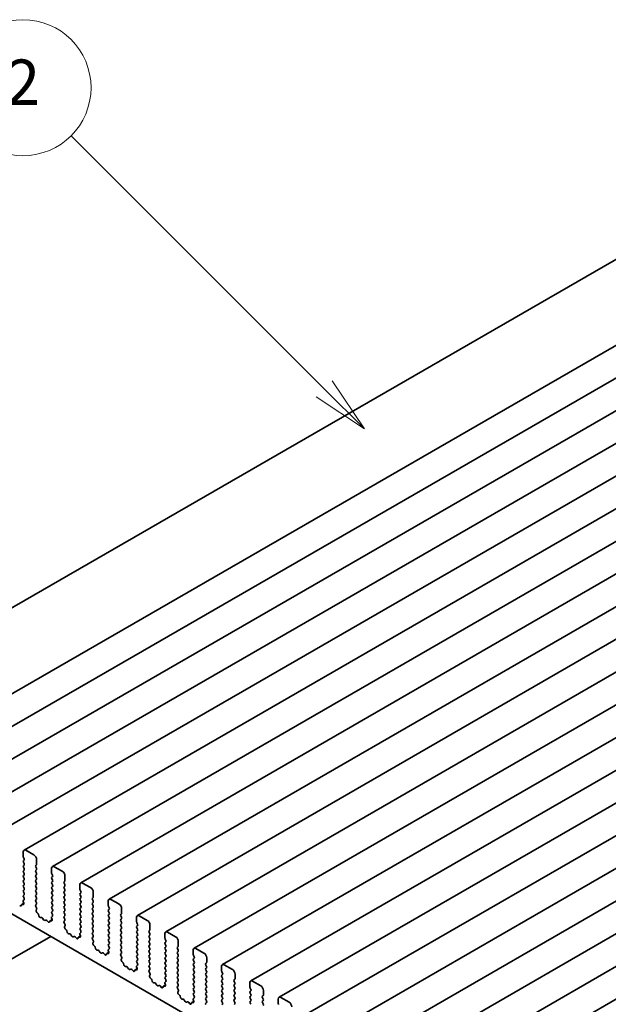
# Model space of a CAD drawing. Units: millimetres. Extents: x 0 to 5905, y 0 to 1124.
# Drawn here: x 616 to 681, y 323 to 432 of the extents above; entities that cross this region are included whole.
import ezdxf

# ---------------------------------------------------------------- set-up
doc = ezdxf.new("R2010")
doc.units = ezdxf.units.MM
doc.header["$LTSCALE"] = 2.5
doc.layers.add('Symbol (TK)', color=100, linetype='Continuous', lineweight=18, true_color=0x00ff3f)
doc.layers.add('Visible (ISO)', color=7, linetype='Continuous', lineweight=35)
doc.styles.add('Note Text (TK2)', font='MS PGothic.ttf')

# ---------------------------------------------------------------- blocks, each defined once
blk = doc.blocks.new('バルーン3')
at = {"layer": 'Symbol (TK)', "color": 100, "true_color": 0x00ff40}
for p, q in [((274.32, 164.532), (263.152, 175.7)), ((276.088, 162.764), (274.673, 164.886)), ((274.32, 164.532), (276.088, 162.764)), ((273.966, 164.179), (276.088, 162.764))]:
    blk.add_line(p, q, dxfattribs=at)
at = {"layer": 'Symbol (TK)'}
blk.add_circle((261.039, 177.813), 3, dxfattribs=at)
at = {"layer": 'Symbol (TK)', "color": 7, "insert": (261.039, 177.796), "char_height": 2, "attachment_point": 5, "style": 'Note Text (TK2)'}
blk.add_mtext('2', dxfattribs=at)

msp = doc.modelspace()

# ---------------------------------------------------------------- linework, layer by layer
at = {"layer": 'Visible (ISO)'}
for p, q in [((713.1357, 423.7607), (591.1598, 353.3379)), ((722.8267, 419.8759), (600.8508, 349.4531)), ((725.9498, 418.0728), (603.9739, 347.65)), ((729.0729, 416.2697), (607.0969, 345.8469)), ((732.1959, 414.4666), (610.22, 344.0438)), ((735.319, 412.6635), (613.343, 342.2407)), ((738.442, 410.8604), (616.4661, 340.4376)), ((741.5651, 409.0573), (619.5892, 338.6345)), ((744.6881, 407.2542), (622.7122, 336.8314)), ((747.8112, 405.4511), (625.8353, 335.0283)), ((750.9342, 403.648), (628.9583, 333.2252)), ((754.0573, 401.8449), (632.0814, 331.4221)), ((757.1804, 400.0418), (635.2044, 329.619)), ((760.3034, 398.2387), (638.3275, 327.8159)), ((763.4265, 396.4356), (641.4505, 326.0128)), ((766.5495, 394.6326), (644.5736, 324.2097)), ((769.6726, 392.8295), (647.6967, 322.4066)), ((772.7956, 391.0264), (650.8197, 320.6035)), ((775.9187, 389.2233), (653.9428, 318.8004)), ((779.0417, 387.4202), (657.0658, 316.9973)), ((782.1648, 385.6171), (660.1889, 315.1942)), ((785.2878, 383.814), (663.3119, 313.3911)), ((616.3798, 340.2468), (616.3798, 339.7365)), ((617.5583, 339.9066), (616.6744, 340.417)), ((604.5652, 339.4814), (710.867, 278.1081)), ((616.4034, 339.6413), (616.4741, 339.4916)), ((616.4741, 339.3283), (616.4034, 339.2602)), ((616.4034, 339.097), (616.4741, 338.9473)), ((617.8529, 338.886), (617.8529, 339.3963)), ((616.4741, 338.784), (616.4034, 338.7159)), ((616.4034, 338.5526), (616.4741, 338.4029)), ((616.4741, 338.2396), (616.4034, 338.1716)), ((616.4034, 338.0083), (616.4741, 337.8586)), ((617.7587, 338.7499), (617.8294, 338.818)), ((617.8294, 338.4369), (617.7587, 338.5866)), ((617.7587, 338.2056), (617.8294, 338.2736)), ((617.8294, 337.8926), (617.7587, 338.0423)), ((619.5029, 338.4438), (619.5029, 337.9334)), ((619.5264, 337.8382), (619.5971, 337.6885)), ((620.6814, 338.1035), (619.7975, 338.6139)), ((616.4741, 337.6953), (616.4034, 337.6273)), ((616.4034, 337.464), (616.4741, 337.3143)), ((616.4741, 337.151), (616.4034, 337.0829)), ((616.4034, 336.9196), (616.4741, 336.7699)), ((617.7587, 337.6613), (617.8294, 337.7293)), ((617.8294, 337.3483), (617.7587, 337.498)), ((617.7587, 337.1169), (617.8294, 337.185)), ((617.8294, 336.804), (617.7587, 336.9536)), ((619.5971, 337.5252), (619.5264, 337.4572)), ((619.5264, 337.2939), (619.5971, 337.1442)), ((619.5971, 336.9809), (619.5264, 336.9128)), ((619.5264, 336.7495), (619.5971, 336.5998)), ((620.8817, 336.9468), (620.9524, 337.0149)), ((620.9524, 336.6339), (620.8817, 336.7835)), ((620.976, 337.0829), (620.976, 337.5932)), ((623.8044, 336.3004), (622.9205, 336.8108)), ((616.4741, 336.6066), (616.4034, 336.5386)), ((616.4034, 336.3753), (616.4741, 336.2256)), ((616.4741, 336.0623), (616.4034, 335.9943)), ((616.4034, 335.831), (616.4741, 335.6813)), ((617.7587, 336.5726), (617.8294, 336.6407)), ((617.8294, 336.2596), (617.7587, 336.4093)), ((617.7587, 336.0283), (617.8294, 336.0963)), ((617.8294, 335.7153), (617.7587, 335.865)), ((619.5971, 336.4365), (619.5264, 336.3685)), ((619.5264, 336.2052), (619.5971, 336.0555)), ((619.5971, 335.8922), (619.5264, 335.8242)), ((619.5264, 335.6609), (619.5971, 335.5112)), ((620.8817, 336.4025), (620.9524, 336.4706)), ((620.9524, 336.0895), (620.8817, 336.2392)), ((620.8817, 335.8582), (620.9524, 335.9262)), ((620.9524, 335.5452), (620.8817, 335.6949)), ((622.6259, 336.6407), (622.6259, 336.1303)), ((622.6495, 336.0351), (622.7202, 335.8854)), ((622.7202, 335.7221), (622.6495, 335.6541)), ((624.0991, 335.2798), (624.0991, 335.7901)), ((616.434, 334.5762), (616.2119, 334.4479)), ((616.3757, 334.7771), (616.4336, 334.5776)), ((616.4718, 334.9745), (616.392, 334.9021)), ((616.4741, 335.518), (616.4034, 335.4499)), ((616.4034, 335.2866), (616.4731, 335.139)), ((617.7587, 335.484), (617.8294, 335.552)), ((617.8294, 335.171), (617.7587, 335.3207)), ((617.7587, 334.9396), (617.8294, 335.0077)), ((617.8294, 334.6266), (617.7587, 334.7763)), ((619.5971, 335.3479), (619.5264, 335.2798)), ((619.5264, 335.1165), (619.5971, 334.9668)), ((619.5971, 334.8035), (619.5264, 334.7355)), ((619.5264, 334.5722), (619.5971, 334.4225)), ((620.8817, 335.3138), (620.9524, 335.3819)), ((620.9524, 335.0009), (620.8817, 335.1506)), ((620.8817, 334.7695), (620.9524, 334.8376)), ((620.9524, 334.4565), (620.8817, 334.6062)), ((622.6495, 335.4908), (622.7202, 335.3411)), ((622.7202, 335.1778), (622.6495, 335.1097)), ((622.6495, 334.9464), (622.7202, 334.7967)), ((622.7202, 334.6334), (622.6495, 334.5654)), ((624.0048, 335.1437), (624.0755, 335.2118)), ((624.0755, 334.8308), (624.0048, 334.9804)), ((624.0048, 334.5994), (624.0755, 334.6675)), ((625.749, 334.8376), (625.749, 334.3272)), ((626.9275, 334.4974), (626.0436, 335.0077)), ((616.1848, 334.4149), (616.1432, 334.3103)), ((616.3655, 334.4386), (616.254, 334.4549)), ((617.7596, 334.3962), (617.8294, 334.4633)), ((617.8408, 334.0656), (617.7609, 334.2303)), ((617.7992, 333.7892), (617.8571, 333.9218)), ((617.9787, 333.4591), (617.8673, 333.5715)), ((619.5971, 334.2592), (619.5264, 334.1912)), ((619.5264, 334.0279), (619.5971, 333.8782)), ((619.5971, 333.7149), (619.5264, 333.6468)), ((619.5264, 333.4835), (619.5962, 333.3359)), ((620.8817, 334.2252), (620.9524, 334.2932)), ((620.9524, 333.9122), (620.8817, 334.0619)), ((620.8817, 333.6809), (620.9524, 333.7489)), ((620.9524, 333.3679), (620.8817, 333.5176)), ((622.6495, 334.4021), (622.7202, 334.2524)), ((622.7202, 334.0891), (622.6495, 334.0211)), ((622.6495, 333.8578), (622.7202, 333.7081)), ((622.7202, 333.5448), (622.6495, 333.4767)), ((624.0755, 334.2864), (624.0048, 334.4361)), ((624.0048, 334.0551), (624.0755, 334.1231)), ((624.0755, 333.7421), (624.0048, 333.8918)), ((624.0048, 333.5108), (624.0755, 333.5788)), ((625.7725, 334.232), (625.8433, 334.0823)), ((625.8433, 333.919), (625.7725, 333.851)), ((625.7725, 333.6877), (625.8433, 333.538)), ((627.1278, 333.3406), (627.1985, 333.4087)), ((627.2221, 333.4767), (627.2221, 333.987)), ((618.0895, 333.1866), (618.0479, 333.3393)), ((618.3878, 333.0026), (618.2439, 333.0188)), ((618.6055, 332.767), (618.5042, 332.9166)), ((618.8516, 332.716), (618.7503, 332.6835)), ((619.1119, 332.5177), (618.968, 332.6676)), ((619.3079, 332.6119), (619.2663, 332.5072)), ((619.557, 332.7731), (619.335, 332.6449)), ((619.4885, 332.6355), (619.3771, 332.6518)), ((619.4987, 332.974), (619.5566, 332.7745)), ((619.5949, 333.1714), (619.515, 333.099)), ((620.8817, 333.1365), (620.9524, 333.2046)), ((620.9524, 332.8235), (620.8817, 332.9732)), ((620.8827, 332.5931), (620.9524, 332.6602)), ((620.9638, 332.2625), (620.884, 332.4272)), ((622.6495, 333.3134), (622.7202, 333.1637)), ((622.7202, 333.0004), (622.6495, 332.9324)), ((622.6495, 332.7691), (622.7202, 332.6194)), ((622.7202, 332.4561), (622.6495, 332.3881)), ((624.0755, 333.1978), (624.0048, 333.3475)), ((624.0048, 332.9664), (624.0755, 333.0345)), ((624.0755, 332.6534), (624.0048, 332.8031)), ((624.0048, 332.4221), (624.0755, 332.4901)), ((625.8433, 333.3747), (625.7725, 333.3066)), ((625.7725, 333.1433), (625.8433, 332.9936)), ((625.8433, 332.8303), (625.7725, 332.7623)), ((625.7725, 332.599), (625.8433, 332.4493)), ((627.1985, 333.0277), (627.1278, 333.1774)), ((627.1278, 332.7963), (627.1985, 332.8644)), ((627.1985, 332.4833), (627.1278, 332.633)), ((627.1278, 332.252), (627.1985, 332.32)), ((628.872, 333.0345), (628.872, 332.5242)), ((628.8956, 332.4289), (628.9663, 332.2792)), ((630.0505, 332.6943), (629.1667, 333.2046)), ((620.9222, 331.9861), (620.9801, 332.1187)), ((621.1018, 331.656), (620.9903, 331.7684)), ((621.2126, 331.3835), (621.171, 331.5362)), ((622.718, 331.3683), (622.6381, 331.2959)), ((622.6495, 332.2248), (622.7202, 332.0751)), ((622.7202, 331.9118), (622.6495, 331.8437)), ((622.6495, 331.6804), (622.7192, 331.5328)), ((624.0755, 332.1091), (624.0048, 332.2588)), ((624.0048, 331.8778), (624.0755, 331.9458)), ((624.0755, 331.5648), (624.0048, 331.7145)), ((624.0048, 331.3334), (624.0755, 331.4015)), ((625.8433, 332.286), (625.7725, 332.218)), ((625.7725, 332.0547), (625.8433, 331.905)), ((625.8433, 331.7417), (625.7725, 331.6736)), ((625.7725, 331.5103), (625.8433, 331.3606)), ((627.1985, 331.939), (627.1278, 332.0887)), ((627.1278, 331.7077), (627.1985, 331.7757)), ((627.1985, 331.3947), (627.1278, 331.5444)), ((627.1278, 331.1633), (627.1985, 331.2314)), ((628.9663, 332.1159), (628.8956, 332.0479)), ((628.8956, 331.8846), (628.9663, 331.7349)), ((628.9663, 331.5716), (628.8956, 331.5035)), ((628.8956, 331.3402), (628.9663, 331.1905)), ((630.2509, 331.5376), (630.3216, 331.6056)), ((630.3216, 331.2246), (630.2509, 331.3743)), ((630.3452, 331.6736), (630.3452, 332.1839)), ((631.9951, 331.2314), (631.9951, 330.7211)), ((633.1736, 330.8912), (632.2897, 331.4015)), ((619.4018, 330.9155), (594.0259, 316.2648)), ((621.5109, 331.1995), (621.367, 331.2157)), ((621.7286, 330.9639), (621.6272, 331.1135)), ((621.9747, 330.9129), (621.8733, 330.8804)), ((622.2349, 330.7146), (622.0911, 330.8645)), ((622.4309, 330.8088), (622.3893, 330.7041)), ((622.6801, 330.97), (622.458, 330.8418)), ((622.6116, 330.8324), (622.5001, 330.8487)), ((622.6218, 331.1709), (622.6797, 330.9714)), ((624.0755, 331.0204), (624.0048, 331.1701)), ((624.0058, 330.79), (624.0755, 330.8571)), ((624.0869, 330.4594), (624.007, 330.6241)), ((624.0453, 330.183), (624.1032, 330.3156)), ((625.8433, 331.1973), (625.7725, 331.1293)), ((625.7725, 330.966), (625.8433, 330.8163)), ((625.8433, 330.653), (625.7725, 330.585)), ((625.7725, 330.4217), (625.8433, 330.272)), ((627.1985, 330.8503), (627.1278, 331)), ((627.1278, 330.619), (627.1985, 330.687)), ((627.1985, 330.306), (627.1278, 330.4557)), ((627.1278, 330.0747), (627.1985, 330.1427)), ((628.9663, 331.0272), (628.8956, 330.9592)), ((628.8956, 330.7959), (628.9663, 330.6462)), ((628.9663, 330.4829), (628.8956, 330.4149)), ((628.8956, 330.2516), (628.9663, 330.1019)), ((630.2509, 330.9932), (630.3216, 331.0613)), ((630.3216, 330.6802), (630.2509, 330.8299)), ((630.2509, 330.4489), (630.3216, 330.5169)), ((630.3216, 330.1359), (630.2509, 330.2856)), ((632.0187, 330.6258), (632.0894, 330.4761)), ((632.0894, 330.3128), (632.0187, 330.2448)), ((633.4682, 329.8705), (633.4682, 330.3808)), ((624.2248, 329.853), (624.1134, 329.9653)), ((624.3356, 329.5804), (624.294, 329.7331)), ((624.6339, 329.3964), (624.4901, 329.4126)), ((624.8517, 329.1608), (624.7503, 329.3104)), ((625.0977, 329.1098), (624.9964, 329.0773)), ((625.358, 328.9115), (625.2141, 329.0614)), ((625.8032, 329.1669), (625.5811, 329.0387)), ((625.7448, 329.3678), (625.8027, 329.1683)), ((625.841, 329.5653), (625.7611, 329.4928)), ((625.8433, 330.1087), (625.7725, 330.0406)), ((625.7725, 329.8773), (625.8423, 329.7297)), ((627.1985, 329.7617), (627.1278, 329.9114)), ((627.1278, 329.5303), (627.1985, 329.5984)), ((627.1985, 329.2173), (627.1278, 329.367)), ((628.9663, 329.9386), (628.8956, 329.8705)), ((628.8956, 329.7072), (628.9663, 329.5575)), ((628.9663, 329.3942), (628.8956, 329.3262)), ((628.8956, 329.1629), (628.9663, 329.0132)), ((630.2509, 329.9046), (630.3216, 329.9726)), ((630.3216, 329.5916), (630.2509, 329.7413)), ((630.2509, 329.3602), (630.3216, 329.4283)), ((630.3216, 329.0472), (630.2509, 329.1969)), ((632.0187, 330.0815), (632.0894, 329.9318)), ((632.0894, 329.7685), (632.0187, 329.7004)), ((632.0187, 329.5371), (632.0894, 329.3874)), ((632.0894, 329.2241), (632.0187, 329.1561)), ((633.3739, 329.7345), (633.4447, 329.8025)), ((633.4447, 329.4215), (633.3739, 329.5712)), ((633.3739, 329.1901), (633.4447, 329.2582)), ((635.1181, 329.4283), (635.1181, 328.918)), ((636.2966, 329.0881), (635.4128, 329.5984)), ((625.554, 329.0057), (625.5124, 328.901)), ((625.7346, 329.0293), (625.6232, 329.0456)), ((627.1288, 328.9869), (627.1985, 329.054)), ((627.21, 328.6563), (627.1301, 328.821)), ((627.1683, 328.3799), (627.2263, 328.5125)), ((627.3479, 328.0499), (627.2365, 328.1622)), ((628.9663, 328.8499), (628.8956, 328.7819)), ((628.8956, 328.6186), (628.9663, 328.4689)), ((628.9663, 328.3056), (628.8956, 328.2375)), ((628.8956, 328.0742), (628.9653, 327.9266)), ((630.2509, 328.8159), (630.3216, 328.8839)), ((630.3216, 328.5029), (630.2509, 328.6526)), ((630.2509, 328.2716), (630.3216, 328.3396)), ((630.3216, 327.9586), (630.2509, 328.1083)), ((632.0187, 328.9928), (632.0894, 328.8431)), ((632.0894, 328.6798), (632.0187, 328.6118)), ((632.0187, 328.4485), (632.0894, 328.2988)), ((632.0894, 328.1355), (632.0187, 328.0674)), ((633.4447, 328.8771), (633.3739, 329.0268)), ((633.3739, 328.6458), (633.4447, 328.7138)), ((633.4447, 328.3328), (633.3739, 328.4825)), ((633.3739, 328.1015), (633.4447, 328.1695)), ((635.1417, 328.8227), (635.2124, 328.673)), ((635.2124, 328.5097), (635.1417, 328.4417)), ((635.1417, 328.2784), (635.2124, 328.1287)), ((636.497, 327.9314), (636.5677, 327.9994)), ((636.5913, 328.0674), (636.5913, 328.5778)), ((627.4587, 327.7773), (627.4171, 327.93)), ((627.757, 327.5933), (627.6131, 327.6095)), ((627.9747, 327.3577), (627.8733, 327.5073)), ((628.2208, 327.3067), (628.1194, 327.2742)), ((628.481, 327.1084), (628.3372, 327.2583)), ((628.6771, 327.2026), (628.6355, 327.0979)), ((628.9262, 327.3638), (628.7041, 327.2356)), ((628.8577, 327.2262), (628.7463, 327.2425)), ((628.8679, 327.5647), (628.9258, 327.3652)), ((628.9641, 327.7622), (628.8842, 327.6897)), ((630.2509, 327.7272), (630.3216, 327.7953)), ((630.3216, 327.4142), (630.2509, 327.5639)), ((630.2519, 327.1838), (630.3216, 327.2509)), ((630.333, 326.8532), (630.2531, 327.0179)), ((632.0187, 327.9041), (632.0894, 327.7545)), ((632.0894, 327.5912), (632.0187, 327.5231)), ((632.0187, 327.3598), (632.0894, 327.2101)), ((632.0894, 327.0468), (632.0187, 326.9788)), ((633.4447, 327.7885), (633.3739, 327.9382)), ((633.3739, 327.5571), (633.4447, 327.6252)), ((633.4447, 327.2441), (633.3739, 327.3938)), ((633.3739, 327.0128), (633.4447, 327.0808)), ((635.2124, 327.9654), (635.1417, 327.8973)), ((635.1417, 327.734), (635.2124, 327.5843)), ((635.2124, 327.421), (635.1417, 327.353)), ((635.1417, 327.1897), (635.2124, 327.04)), ((636.5677, 327.6184), (636.497, 327.7681)), ((636.497, 327.387), (636.5677, 327.4551)), ((636.5677, 327.074), (636.497, 327.2237)), ((636.497, 326.8427), (636.5677, 326.9107)), ((638.2412, 327.6252), (638.2412, 327.1149)), ((638.2648, 327.0196), (638.3355, 326.8699)), ((639.4197, 327.285), (638.5358, 327.7953)), ((630.2914, 326.5768), (630.3493, 326.7094)), ((630.4709, 326.2468), (630.3595, 326.3591)), ((630.5817, 325.9742), (630.5401, 326.1269)), ((630.88, 325.7902), (630.7362, 325.8064)), ((632.0871, 325.9591), (632.0072, 325.8866)), ((632.0187, 326.8155), (632.0894, 326.6658)), ((632.0894, 326.5025), (632.0187, 326.4344)), ((632.0187, 326.2711), (632.0884, 326.1235)), ((633.4447, 326.6998), (633.3739, 326.8495)), ((633.3739, 326.4685), (633.4447, 326.5365)), ((633.4447, 326.1555), (633.3739, 326.3052)), ((633.3739, 325.9241), (633.4447, 325.9922)), ((635.2124, 326.8767), (635.1417, 326.8087)), ((635.1417, 326.6454), (635.2124, 326.4957)), ((635.2124, 326.3324), (635.1417, 326.2643)), ((635.1417, 326.101), (635.2124, 325.9514)), ((636.5677, 326.5297), (636.497, 326.6794)), ((636.497, 326.2984), (636.5677, 326.3664)), ((636.5677, 325.9854), (636.497, 326.1351)), ((636.497, 325.754), (636.5677, 325.8221)), ((638.3355, 326.7066), (638.2648, 326.6386)), ((638.2648, 326.4753), (638.3355, 326.3256)), ((638.3355, 326.1623), (638.2648, 326.0942)), ((638.2648, 325.9309), (638.3355, 325.7813)), ((639.6201, 326.1283), (639.6908, 326.1963)), ((639.6908, 325.8153), (639.6201, 325.965)), ((639.7143, 326.2643), (639.7143, 326.7747)), ((641.3642, 325.8221), (641.3642, 325.3118)), ((642.5428, 325.4819), (641.6589, 325.9922)), ((631.0978, 325.5546), (630.9964, 325.7042)), ((631.3439, 325.5036), (631.2425, 325.4711)), ((631.6041, 325.3053), (631.4602, 325.4552)), ((631.8001, 325.3995), (631.7585, 325.2948)), ((632.0493, 325.5607), (631.8272, 325.4325)), ((631.9807, 325.4231), (631.8693, 325.4394)), ((631.9909, 325.7616), (632.0489, 325.5621)), ((633.4447, 325.6111), (633.3739, 325.7608)), ((633.3749, 325.3808), (633.4447, 325.4478)), ((633.4561, 325.0501), (633.3762, 325.2148)), ((633.4145, 324.7737), (633.4724, 324.9063)), ((635.2124, 325.7881), (635.1417, 325.72)), ((635.1417, 325.5567), (635.2124, 325.407)), ((635.2124, 325.2437), (635.1417, 325.1757)), ((635.1417, 325.0124), (635.2124, 324.8627)), ((636.5677, 325.441), (636.497, 325.5907)), ((636.497, 325.2097), (636.5677, 325.2777)), ((636.5677, 324.8967), (636.497, 325.0464)), ((636.497, 324.6654), (636.5677, 324.7334)), ((638.3355, 325.618), (638.2648, 325.5499)), ((638.2648, 325.3866), (638.3355, 325.2369)), ((638.3355, 325.0736), (638.2648, 325.0056)), ((638.2648, 324.8423), (638.3355, 324.6926)), ((639.6201, 325.5839), (639.6908, 325.652)), ((639.6908, 325.2709), (639.6201, 325.4206)), ((639.6201, 325.0396), (639.6908, 325.1076)), ((639.6908, 324.7266), (639.6201, 324.8763)), ((641.3878, 325.2165), (641.4585, 325.0668)), ((641.4585, 324.9035), (641.3878, 324.8355)), ((642.8374, 324.4612), (642.8374, 324.9716)), ((633.594, 324.4437), (633.4826, 324.556)), ((633.7048, 324.1711), (633.6632, 324.3238)), ((634.0031, 323.9871), (633.8592, 324.0033)), ((634.2208, 323.7515), (634.1195, 323.9011)), ((634.4669, 323.7005), (634.3655, 323.668)), ((634.7271, 323.5022), (634.5833, 323.6522)), ((635.1723, 323.7576), (634.9502, 323.6294)), ((635.1038, 323.62), (634.9924, 323.6363)), ((635.114, 323.9586), (635.1719, 323.759)), ((635.2102, 324.156), (635.1303, 324.0835)), ((635.2124, 324.6994), (635.1417, 324.6314)), ((635.1417, 324.4681), (635.2114, 324.3204)), ((636.5677, 324.3524), (636.497, 324.5021)), ((636.497, 324.121), (636.5677, 324.1891)), ((636.5677, 323.8081), (636.497, 323.9577)), ((636.498, 323.5777), (636.5677, 323.6448)), ((638.3355, 324.5293), (638.2648, 324.4612)), ((638.2648, 324.2979), (638.3355, 324.1483)), ((638.3355, 323.985), (638.2648, 323.9169)), ((638.2648, 323.7536), (638.3355, 323.6039)), ((639.6201, 324.4953), (639.6908, 324.5633)), ((639.6908, 324.1823), (639.6201, 324.332)), ((639.6201, 323.9509), (639.6908, 324.019)), ((639.6908, 323.6379), (639.6201, 323.7876)), ((641.3878, 324.6722), (641.4585, 324.5225)), ((641.4585, 324.3592), (641.3878, 324.2911)), ((641.3878, 324.1278), (641.4585, 323.9782)), ((641.4585, 323.8149), (641.3878, 323.7468)), ((642.7431, 324.3252), (642.8138, 324.3932)), ((642.8138, 324.0122), (642.7431, 324.1619)), ((642.7431, 323.7808), (642.8138, 323.8489)), ((644.4873, 324.019), (644.4873, 323.5087)), ((645.6658, 323.6788), (644.7819, 324.1891)), ((634.9232, 323.5964), (634.8816, 323.4917)), ((638.3355, 323.4406), (638.2648, 323.3726)), ((639.6201, 323.4066), (639.6908, 323.4746)), ((641.3878, 323.5835), (641.4585, 323.4338)), ((642.8138, 323.4678), (642.7431, 323.6175))]:
    msp.add_line(p, q, dxfattribs=at)
for centre, major_axis, start_param, end_param in [((616.6744, 340.0767), (-0.2083, 0.3608), 5.49778714, 7.06858347), ((616.4977, 339.1242), (-0.0833, 0.1443), 0.14189705, 1.42889927), ((616.4977, 339.6685), (0.0833, -0.1443), 3.92699082, 4.57049193), ((616.3798, 339.4644), (0.0833, -0.1443), 0.14189705, 1.42889927), ((616.3798, 338.92), (0.0833, -0.1443), 0.14189705, 1.42889927), ((617.5583, 339.5664), (-0.2083, 0.3608), 3.92699082, 5.49778714), ((617.7351, 338.9541), (0.0833, -0.1443), 0.14189705, 0.78539816), ((616.4977, 338.5798), (-0.0833, 0.1443), 0.14189705, 1.42889927), ((616.4977, 338.0355), (-0.0833, 0.1443), 0.14189705, 1.42889927), ((616.3798, 338.3757), (0.0833, -0.1443), 0.14189705, 1.42889927), ((616.3798, 337.8314), (0.0833, -0.1443), 0.14189705, 1.42889927), ((617.8529, 338.6139), (-0.0833, 0.1443), 0.14189705, 1.42889927), ((617.8529, 338.0695), (-0.0833, 0.1443), 0.14189705, 1.42889927), ((617.7351, 338.4097), (0.0833, -0.1443), 0.14189705, 1.42889927), ((617.7351, 337.8654), (0.0833, -0.1443), 0.14189705, 1.42889927), ((619.7975, 338.2736), (-0.2083, 0.3608), 5.49778714, 7.06858347), ((619.6207, 337.8654), (0.0833, -0.1443), 3.92699082, 4.57049193), ((620.6814, 337.7633), (-0.2083, 0.3608), 3.92699082, 5.49778714), ((616.4977, 337.4912), (-0.0833, 0.1443), 0.14189705, 1.42889927), ((616.4977, 336.9468), (-0.0833, 0.1443), 0.14189705, 1.42889927), ((616.3798, 337.287), (0.0833, -0.1443), 0.14189705, 1.42889927), ((616.3798, 336.7427), (0.0833, -0.1443), 0.14189705, 1.42889927), ((617.8529, 337.5252), (-0.0833, 0.1443), 0.14189705, 1.42889927), ((617.8529, 336.9809), (-0.0833, 0.1443), 0.14189705, 1.42889927), ((617.7351, 337.3211), (0.0833, -0.1443), 0.14189705, 1.42889927), ((617.7351, 336.7767), (0.0833, -0.1443), 0.14189705, 1.42889927), ((619.6207, 337.3211), (-0.0833, 0.1443), 0.14189705, 1.42889927), ((619.6207, 336.7767), (-0.0833, 0.1443), 0.14189705, 1.42889927), ((619.5029, 337.6613), (0.0833, -0.1443), 0.14189705, 1.42889927), ((619.5029, 337.1169), (0.0833, -0.1443), 0.14189705, 1.42889927), ((620.976, 336.8108), (-0.0833, 0.1443), 0.14189705, 1.42889927), ((620.8582, 337.151), (0.0833, -0.1443), 0.14189705, 0.78539816), ((622.9205, 336.4706), (-0.2083, 0.3608), 5.49778714, 7.06858347), ((616.4977, 336.4025), (-0.0833, 0.1443), 0.14189705, 1.42889927), ((616.4977, 335.8582), (-0.0833, 0.1443), 0.14189705, 1.42889927), ((616.3798, 336.1984), (0.0833, -0.1443), 0.14189705, 1.42889927), ((616.3798, 335.6541), (0.0833, -0.1443), 0.14189705, 1.42889927), ((617.8529, 336.4365), (-0.0833, 0.1443), 0.14189705, 1.42889927), ((617.8529, 335.8922), (-0.0833, 0.1443), 0.14189705, 1.42889927), ((617.7351, 336.2324), (0.0833, -0.1443), 0.14189705, 1.42889927), ((617.7351, 335.6881), (0.0833, -0.1443), 0.14189705, 1.42889927), ((619.6207, 336.2324), (-0.0833, 0.1443), 0.14189705, 1.42889927), ((619.6207, 335.6881), (-0.0833, 0.1443), 0.14189705, 1.42889927), ((619.5029, 336.5726), (0.0833, -0.1443), 0.14189705, 1.42889927), ((619.5029, 336.0283), (0.0833, -0.1443), 0.14189705, 1.42889927), ((620.976, 336.2664), (-0.0833, 0.1443), 0.14189705, 1.42889927), ((620.976, 335.7221), (-0.0833, 0.1443), 0.14189705, 1.42889927), ((620.8582, 336.6066), (0.0833, -0.1443), 0.14189705, 1.42889927), ((620.8582, 336.0623), (0.0833, -0.1443), 0.14189705, 1.42889927), ((622.7438, 335.518), (-0.0833, 0.1443), 0.14189705, 1.42889927), ((622.7438, 336.0623), (0.0833, -0.1443), 3.92699082, 4.57049193), ((622.6259, 335.8582), (0.0833, -0.1443), 0.14189705, 1.42889927), ((623.8044, 335.9602), (-0.2083, 0.3608), 3.92699082, 5.49778714), ((616.485, 334.7648), (-0.0833, 0.1443), 0.12423582, 1.16815276), ((616.3243, 334.5899), (0.0833, -0.1443), 5.85505198, 7.45133807), ((616.4977, 335.3138), (-0.0833, 0.1443), 0.14189705, 1.42889927), ((616.3788, 335.1118), (0.0833, -0.1443), 0.12423582, 1.42889927), ((617.8529, 335.3479), (-0.0833, 0.1443), 0.14189705, 1.42889927), ((617.8529, 334.8035), (-0.0833, 0.1443), 0.14189705, 1.42889927), ((617.7351, 335.1437), (0.0833, -0.1443), 0.14189705, 1.42889927), ((617.7351, 334.5994), (0.0833, -0.1443), 0.14189705, 1.42889927), ((619.6207, 335.1437), (-0.0833, 0.1443), 0.14189705, 1.42889927), ((619.6207, 334.5994), (-0.0833, 0.1443), 0.14189705, 1.42889927), ((619.5029, 335.484), (0.0833, -0.1443), 0.14189705, 1.42889927), ((619.5029, 334.9396), (0.0833, -0.1443), 0.14189705, 1.42889927), ((620.976, 335.1778), (-0.0833, 0.1443), 0.14189705, 1.42889927), ((620.976, 334.6334), (-0.0833, 0.1443), 0.14189705, 1.42889927), ((620.8582, 335.518), (0.0833, -0.1443), 0.14189705, 1.42889927), ((620.8582, 334.9736), (0.0833, -0.1443), 0.14189705, 1.42889927), ((622.7438, 334.9736), (-0.0833, 0.1443), 0.14189705, 1.42889927), ((622.7438, 334.4293), (-0.0833, 0.1443), 0.14189705, 1.42889927), ((622.6259, 335.3138), (0.0833, -0.1443), 0.14189705, 1.42889927), ((622.6259, 334.7695), (0.0833, -0.1443), 0.14189705, 1.42889927), ((624.0991, 335.0077), (-0.0833, 0.1443), 0.14189705, 1.42889927), ((624.0991, 334.4633), (-0.0833, 0.1443), 0.14189705, 1.42889927), ((623.9812, 335.3479), (0.0833, -0.1443), 0.14189705, 0.78539816), ((623.9812, 334.8035), (0.0833, -0.1443), 0.14189705, 1.42889927), ((626.0436, 334.6675), (-0.2083, 0.3608), 5.49778714, 7.06858347), ((626.9275, 334.1571), (-0.2083, 0.3608), 3.92699082, 5.49778714), ((616.0328, 334.4216), (0.0833, -0.1443), 5.11503254, 6.71131863), ((616.2952, 334.3036), (-0.0833, 0.1443), 5.85505198, 6.71131863), ((617.8539, 334.2602), (-0.0833, 0.1443), 0.14189705, 1.4465605), ((617.9085, 333.6752), (-0.0833, 0.1443), 0.40264356, 1.99892965), ((617.7478, 334.0358), (-0.0833, 0.1443), 3.54423622, 4.58815316), ((617.9375, 333.3555), (-0.0833, 0.1443), 4.28425566, 5.14052231), ((619.6207, 334.0551), (-0.0833, 0.1443), 0.14189705, 1.42889927), ((619.6207, 333.5108), (-0.0833, 0.1443), 0.14189705, 1.42889927), ((619.5029, 334.3953), (0.0833, -0.1443), 0.14189705, 1.42889927), ((619.5029, 333.851), (0.0833, -0.1443), 0.14189705, 1.42889927), ((620.976, 334.0891), (-0.0833, 0.1443), 0.14189705, 1.42889927), ((620.976, 333.5448), (-0.0833, 0.1443), 0.14189705, 1.42889927), ((620.8582, 334.4293), (0.0833, -0.1443), 0.14189705, 1.42889927), ((620.8582, 333.885), (0.0833, -0.1443), 0.14189705, 1.42889927), ((622.7438, 333.885), (-0.0833, 0.1443), 0.14189705, 1.42889927), ((622.7438, 333.3406), (-0.0833, 0.1443), 0.14189705, 1.42889927), ((622.6259, 334.2252), (0.0833, -0.1443), 0.14189705, 1.42889927), ((622.6259, 333.6809), (0.0833, -0.1443), 0.14189705, 1.42889927), ((624.0991, 333.919), (-0.0833, 0.1443), 0.14189705, 1.42889927), ((624.0991, 333.3747), (-0.0833, 0.1443), 0.14189705, 1.42889927), ((623.9812, 334.2592), (0.0833, -0.1443), 0.14189705, 1.42889927), ((623.9812, 333.7149), (0.0833, -0.1443), 0.14189705, 1.42889927), ((625.8668, 333.7149), (-0.0833, 0.1443), 0.14189705, 1.42889927), ((625.8668, 334.2592), (0.0833, -0.1443), 3.92699082, 4.57049193), ((625.749, 334.0551), (0.0833, -0.1443), 0.14189705, 1.42889927), ((625.749, 333.5108), (0.0833, -0.1443), 0.14189705, 1.42889927), ((627.1043, 333.5448), (0.0833, -0.1443), 0.14189705, 0.78539816), ((618.1999, 333.1704), (-0.0833, 0.1443), 1.142663, 2.73894909), ((618.4318, 332.851), (-0.0833, 0.1443), 4.8366248, 5.88054174), ((618.6779, 332.8326), (0.0833, -0.1443), 4.8366248, 6.15894948), ((618.924, 332.5668), (-0.0833, 0.1443), 5.11503254, 6.15894948), ((619.1559, 332.6185), (0.0833, -0.1443), 5.11503254, 6.71131863), ((619.4183, 332.5005), (-0.0833, 0.1443), 5.85505198, 6.71131863), ((619.608, 332.9617), (-0.0833, 0.1443), 0.12423582, 1.16815276), ((619.4473, 332.7868), (0.0833, -0.1443), 5.85505198, 7.45133807), ((619.5019, 333.3087), (0.0833, -0.1443), 0.12423582, 1.42889927), ((620.976, 333.0004), (-0.0833, 0.1443), 0.14189705, 1.42889927), ((620.977, 332.4571), (-0.0833, 0.1443), 0.14189705, 1.4465605), ((620.8582, 333.3406), (0.0833, -0.1443), 0.14189705, 1.42889927), ((620.8582, 332.7963), (0.0833, -0.1443), 0.14189705, 1.42889927), ((622.7438, 332.7963), (-0.0833, 0.1443), 0.14189705, 1.42889927), ((622.7438, 332.252), (-0.0833, 0.1443), 0.14189705, 1.42889927), ((622.6259, 333.1365), (0.0833, -0.1443), 0.14189705, 1.42889927), ((622.6259, 332.5922), (0.0833, -0.1443), 0.14189705, 1.42889927), ((624.0991, 332.8303), (-0.0833, 0.1443), 0.14189705, 1.42889927), ((624.0991, 332.286), (-0.0833, 0.1443), 0.14189705, 1.42889927), ((623.9812, 333.1705), (0.0833, -0.1443), 0.14189705, 1.42889927), ((623.9812, 332.6262), (0.0833, -0.1443), 0.14189705, 1.42889927), ((625.8668, 333.1705), (-0.0833, 0.1443), 0.14189705, 1.42889927), ((625.8668, 332.6262), (-0.0833, 0.1443), 0.14189705, 1.42889927), ((625.749, 332.9664), (0.0833, -0.1443), 0.14189705, 1.42889927), ((625.749, 332.4221), (0.0833, -0.1443), 0.14189705, 1.42889927), ((627.2221, 333.2046), (-0.0833, 0.1443), 0.14189705, 1.42889927), ((627.2221, 332.6602), (-0.0833, 0.1443), 0.14189705, 1.42889927), ((627.1043, 333.0004), (0.0833, -0.1443), 0.14189705, 1.42889927), ((627.1043, 332.4561), (0.0833, -0.1443), 0.14189705, 1.42889927), ((629.1667, 332.8644), (-0.2083, 0.3608), 5.49778714, 7.06858347), ((628.9899, 332.4561), (0.0833, -0.1443), 3.92699082, 4.57049193), ((630.0505, 332.354), (-0.2083, 0.3608), 3.92699082, 5.49778714), ((621.0316, 331.8721), (-0.0833, 0.1443), 0.40264356, 1.99892965), ((620.8708, 332.2327), (-0.0833, 0.1443), 3.54423622, 4.58815316), ((621.0606, 331.5524), (-0.0833, 0.1443), 4.28425566, 5.14052231), ((621.323, 331.3673), (-0.0833, 0.1443), 1.142663, 2.73894909), ((622.7311, 331.1586), (-0.0833, 0.1443), 0.12423582, 1.16815276), ((622.7438, 331.7077), (-0.0833, 0.1443), 0.14189705, 1.42889927), ((622.6249, 331.5056), (0.0833, -0.1443), 0.12423582, 1.42889927), ((622.6259, 332.0479), (0.0833, -0.1443), 0.14189705, 1.42889927), ((624.0991, 331.7417), (-0.0833, 0.1443), 0.14189705, 1.42889927), ((624.0991, 331.1973), (-0.0833, 0.1443), 0.14189705, 1.42889927), ((623.9812, 332.0819), (0.0833, -0.1443), 0.14189705, 1.42889927), ((623.9812, 331.5376), (0.0833, -0.1443), 0.14189705, 1.42889927), ((625.8668, 332.0819), (-0.0833, 0.1443), 0.14189705, 1.42889927), ((625.8668, 331.5376), (-0.0833, 0.1443), 0.14189705, 1.42889927), ((625.749, 331.8778), (0.0833, -0.1443), 0.14189705, 1.42889927), ((625.749, 331.3334), (0.0833, -0.1443), 0.14189705, 1.42889927), ((627.2221, 332.1159), (-0.0833, 0.1443), 0.14189705, 1.42889927), ((627.2221, 331.5716), (-0.0833, 0.1443), 0.14189705, 1.42889927), ((627.1043, 331.9118), (0.0833, -0.1443), 0.14189705, 1.42889927), ((627.1043, 331.3674), (0.0833, -0.1443), 0.14189705, 1.42889927), ((628.9899, 331.9118), (-0.0833, 0.1443), 0.14189705, 1.42889927), ((628.9899, 331.3674), (-0.0833, 0.1443), 0.14189705, 1.42889927), ((628.872, 332.252), (0.0833, -0.1443), 0.14189705, 1.42889927), ((628.872, 331.7077), (0.0833, -0.1443), 0.14189705, 1.42889927), ((630.3452, 331.4015), (-0.0833, 0.1443), 0.14189705, 1.42889927), ((630.2273, 331.7417), (0.0833, -0.1443), 0.14189705, 0.78539816), ((632.2897, 331.0613), (-0.2083, 0.3608), 5.49778714, 7.06858347), ((621.5549, 331.0479), (-0.0833, 0.1443), 4.8366248, 5.88054174), ((621.801, 331.0296), (0.0833, -0.1443), 4.8366248, 6.15894948), ((622.0471, 330.7637), (-0.0833, 0.1443), 5.11503254, 6.15894948), ((622.2789, 330.8154), (0.0833, -0.1443), 5.11503254, 6.71131863), ((622.5414, 330.6974), (-0.0833, 0.1443), 5.85505198, 6.71131863), ((622.5704, 330.9837), (0.0833, -0.1443), 5.85505198, 7.45133807), ((624.1, 330.654), (-0.0833, 0.1443), 0.14189705, 1.4465605), ((624.1546, 330.069), (-0.0833, 0.1443), 0.40264356, 1.99892965), ((623.9812, 330.9932), (0.0833, -0.1443), 0.14189705, 1.42889927), ((623.9939, 330.4296), (-0.0833, 0.1443), 3.54423622, 4.58815316), ((625.8668, 330.9932), (-0.0833, 0.1443), 0.14189705, 1.42889927), ((625.8668, 330.4489), (-0.0833, 0.1443), 0.14189705, 1.42889927), ((625.749, 330.7891), (0.0833, -0.1443), 0.14189705, 1.42889927), ((625.749, 330.2448), (0.0833, -0.1443), 0.14189705, 1.42889927), ((627.2221, 331.0272), (-0.0833, 0.1443), 0.14189705, 1.42889927), ((627.2221, 330.4829), (-0.0833, 0.1443), 0.14189705, 1.42889927), ((627.1043, 330.8231), (0.0833, -0.1443), 0.14189705, 1.42889927), ((627.1043, 330.2788), (0.0833, -0.1443), 0.14189705, 1.42889927), ((628.9899, 330.8231), (-0.0833, 0.1443), 0.14189705, 1.42889927), ((628.9899, 330.2788), (-0.0833, 0.1443), 0.14189705, 1.42889927), ((628.872, 331.1633), (0.0833, -0.1443), 0.14189705, 1.42889927), ((628.872, 330.619), (0.0833, -0.1443), 0.14189705, 1.42889927), ((630.3452, 330.8571), (-0.0833, 0.1443), 0.14189705, 1.42889927), ((630.3452, 330.3128), (-0.0833, 0.1443), 0.14189705, 1.42889927), ((630.2273, 331.1973), (0.0833, -0.1443), 0.14189705, 1.42889927), ((630.2273, 330.653), (0.0833, -0.1443), 0.14189705, 1.42889927), ((632.1129, 330.1087), (-0.0833, 0.1443), 0.14189705, 1.42889927), ((632.1129, 330.653), (0.0833, -0.1443), 3.92699082, 4.57049193), ((631.9951, 330.4489), (0.0833, -0.1443), 0.14189705, 1.42889927), ((633.1736, 330.551), (-0.2083, 0.3608), 3.92699082, 5.49778714), ((624.1836, 329.7493), (-0.0833, 0.1443), 4.28425566, 5.14052231), ((624.446, 329.5643), (-0.0833, 0.1443), 1.142663, 2.73894909), ((624.6779, 329.2448), (-0.0833, 0.1443), 4.8366248, 5.88054174), ((624.924, 329.2265), (0.0833, -0.1443), 4.8366248, 6.15894948), ((625.1701, 328.9606), (-0.0833, 0.1443), 5.11503254, 6.15894948), ((625.8541, 329.3555), (-0.0833, 0.1443), 0.12423582, 1.16815276), ((625.6934, 329.1806), (0.0833, -0.1443), 5.85505198, 7.45133807), ((625.8668, 329.9046), (-0.0833, 0.1443), 0.14189705, 1.42889927), ((625.748, 329.7025), (0.0833, -0.1443), 0.12423582, 1.42889927), ((627.2221, 329.9386), (-0.0833, 0.1443), 0.14189705, 1.42889927), ((627.2221, 329.3942), (-0.0833, 0.1443), 0.14189705, 1.42889927), ((627.1043, 329.7345), (0.0833, -0.1443), 0.14189705, 1.42889927), ((627.1043, 329.1901), (0.0833, -0.1443), 0.14189705, 1.42889927), ((628.9899, 329.7345), (-0.0833, 0.1443), 0.14189705, 1.42889927), ((628.9899, 329.1901), (-0.0833, 0.1443), 0.14189705, 1.42889927), ((628.872, 330.0747), (0.0833, -0.1443), 0.14189705, 1.42889927), ((628.872, 329.5303), (0.0833, -0.1443), 0.14189705, 1.42889927), ((630.3452, 329.7685), (-0.0833, 0.1443), 0.14189705, 1.42889927), ((630.3452, 329.2241), (-0.0833, 0.1443), 0.14189705, 1.42889927), ((630.2273, 330.1087), (0.0833, -0.1443), 0.14189705, 1.42889927), ((630.2273, 329.5644), (0.0833, -0.1443), 0.14189705, 1.42889927), ((632.1129, 329.5644), (-0.0833, 0.1443), 0.14189705, 1.42889927), ((632.1129, 329.02), (-0.0833, 0.1443), 0.14189705, 1.42889927), ((631.9951, 329.9046), (0.0833, -0.1443), 0.14189705, 1.42889927), ((631.9951, 329.3602), (0.0833, -0.1443), 0.14189705, 1.42889927), ((633.4682, 329.5984), (-0.0833, 0.1443), 0.14189705, 1.42889927), ((633.4682, 329.054), (-0.0833, 0.1443), 0.14189705, 1.42889927), ((633.3504, 329.9386), (0.0833, -0.1443), 0.14189705, 0.78539816), ((633.3504, 329.3942), (0.0833, -0.1443), 0.14189705, 1.42889927), ((635.4128, 329.2582), (-0.2083, 0.3608), 5.49778714, 7.06858347), ((636.2966, 328.7479), (-0.2083, 0.3608), 3.92699082, 5.49778714), ((625.402, 329.0123), (0.0833, -0.1443), 5.11503254, 6.71131863), ((625.6644, 328.8943), (-0.0833, 0.1443), 5.85505198, 6.71131863), ((627.2231, 328.8509), (-0.0833, 0.1443), 0.14189705, 1.4465605), ((627.2777, 328.2659), (-0.0833, 0.1443), 0.40264356, 1.99892965), ((627.1169, 328.6265), (-0.0833, 0.1443), 3.54423622, 4.58815316), ((627.3067, 327.9462), (-0.0833, 0.1443), 4.28425566, 5.14052231), ((628.9899, 328.6458), (-0.0833, 0.1443), 0.14189705, 1.42889927), ((628.9899, 328.1015), (-0.0833, 0.1443), 0.14189705, 1.42889927), ((628.872, 328.986), (0.0833, -0.1443), 0.14189705, 1.42889927), ((628.872, 328.4417), (0.0833, -0.1443), 0.14189705, 1.42889927), ((630.3452, 328.6798), (-0.0833, 0.1443), 0.14189705, 1.42889927), ((630.3452, 328.1355), (-0.0833, 0.1443), 0.14189705, 1.42889927), ((630.2273, 329.02), (0.0833, -0.1443), 0.14189705, 1.42889927), ((630.2273, 328.4757), (0.0833, -0.1443), 0.14189705, 1.42889927), ((632.1129, 328.4757), (-0.0833, 0.1443), 0.14189705, 1.42889927), ((632.1129, 327.9314), (-0.0833, 0.1443), 0.14189705, 1.42889927), ((631.9951, 328.8159), (0.0833, -0.1443), 0.14189705, 1.42889927), ((631.9951, 328.2716), (0.0833, -0.1443), 0.14189705, 1.42889927), ((633.4682, 328.5097), (-0.0833, 0.1443), 0.14189705, 1.42889927), ((633.4682, 327.9654), (-0.0833, 0.1443), 0.14189705, 1.42889927), ((633.3504, 328.8499), (0.0833, -0.1443), 0.14189705, 1.42889927), ((633.3504, 328.3056), (0.0833, -0.1443), 0.14189705, 1.42889927), ((635.236, 328.3056), (-0.0833, 0.1443), 0.14189705, 1.42889927), ((635.236, 328.8499), (0.0833, -0.1443), 3.92699082, 4.57049193), ((635.1181, 328.6458), (0.0833, -0.1443), 0.14189705, 1.42889927), ((635.1181, 328.1015), (0.0833, -0.1443), 0.14189705, 1.42889927), ((636.4734, 328.1355), (0.0833, -0.1443), 0.14189705, 0.78539816), ((627.5691, 327.7612), (-0.0833, 0.1443), 1.142663, 2.73894909), ((627.801, 327.4417), (-0.0833, 0.1443), 4.8366248, 5.88054174), ((628.0471, 327.4234), (0.0833, -0.1443), 4.8366248, 6.15894948), ((628.2932, 327.1575), (-0.0833, 0.1443), 5.11503254, 6.15894948), ((628.525, 327.2092), (0.0833, -0.1443), 5.11503254, 6.71131863), ((628.7875, 327.0912), (-0.0833, 0.1443), 5.85505198, 6.71131863), ((628.9772, 327.5525), (-0.0833, 0.1443), 0.12423582, 1.16815276), ((628.8165, 327.3775), (0.0833, -0.1443), 5.85505198, 7.45133807), ((628.871, 327.8994), (0.0833, -0.1443), 0.12423582, 1.42889927), ((630.3452, 327.5912), (-0.0833, 0.1443), 0.14189705, 1.42889927), ((630.3461, 327.0478), (-0.0833, 0.1443), 0.14189705, 1.4465605), ((630.2273, 327.9314), (0.0833, -0.1443), 0.14189705, 1.42889927), ((630.2273, 327.387), (0.0833, -0.1443), 0.14189705, 1.42889927), ((632.1129, 327.387), (-0.0833, 0.1443), 0.14189705, 1.42889927), ((632.1129, 326.8427), (-0.0833, 0.1443), 0.14189705, 1.42889927), ((631.9951, 327.7272), (0.0833, -0.1443), 0.14189705, 1.42889927), ((631.9951, 327.1829), (0.0833, -0.1443), 0.14189705, 1.42889927), ((633.4682, 327.421), (-0.0833, 0.1443), 0.14189705, 1.42889927), ((633.4682, 326.8767), (-0.0833, 0.1443), 0.14189705, 1.42889927), ((633.3504, 327.7613), (0.0833, -0.1443), 0.14189705, 1.42889927), ((633.3504, 327.2169), (0.0833, -0.1443), 0.14189705, 1.42889927), ((635.236, 327.7613), (-0.0833, 0.1443), 0.14189705, 1.42889927), ((635.236, 327.2169), (-0.0833, 0.1443), 0.14189705, 1.42889927), ((635.1181, 327.5571), (0.0833, -0.1443), 0.14189705, 1.42889927), ((635.1181, 327.0128), (0.0833, -0.1443), 0.14189705, 1.42889927), ((636.5913, 327.7953), (-0.0833, 0.1443), 0.14189705, 1.42889927), ((636.5913, 327.2509), (-0.0833, 0.1443), 0.14189705, 1.42889927), ((636.4734, 327.5912), (0.0833, -0.1443), 0.14189705, 1.42889927), ((636.4734, 327.0468), (0.0833, -0.1443), 0.14189705, 1.42889927), ((638.5358, 327.4551), (-0.2083, 0.3608), 5.49778714, 7.06858347), ((638.359, 327.0468), (0.0833, -0.1443), 3.92699082, 4.57049193), ((639.4197, 326.9448), (-0.2083, 0.3608), 3.92699082, 5.49778714), ((630.4007, 326.4628), (-0.0833, 0.1443), 0.40264356, 1.99892965), ((630.24, 326.8234), (-0.0833, 0.1443), 3.54423622, 4.58815316), ((630.4297, 326.1431), (-0.0833, 0.1443), 4.28425566, 5.14052231), ((630.6921, 325.9581), (-0.0833, 0.1443), 1.142663, 2.73894909), ((632.1003, 325.7494), (-0.0833, 0.1443), 0.12423582, 1.16815276), ((632.1129, 326.2984), (-0.0833, 0.1443), 0.14189705, 1.42889927), ((631.9941, 326.0963), (0.0833, -0.1443), 0.12423582, 1.42889927), ((631.9951, 326.6386), (0.0833, -0.1443), 0.14189705, 1.42889927), ((633.4682, 326.3324), (-0.0833, 0.1443), 0.14189705, 1.42889927), ((633.4682, 325.7881), (-0.0833, 0.1443), 0.14189705, 1.42889927), ((633.3504, 326.6726), (0.0833, -0.1443), 0.14189705, 1.42889927), ((633.3504, 326.1283), (0.0833, -0.1443), 0.14189705, 1.42889927), ((635.236, 326.6726), (-0.0833, 0.1443), 0.14189705, 1.42889927), ((635.236, 326.1283), (-0.0833, 0.1443), 0.14189705, 1.42889927), ((635.1181, 326.4685), (0.0833, -0.1443), 0.14189705, 1.42889927), ((635.1181, 325.9241), (0.0833, -0.1443), 0.14189705, 1.42889927), ((636.5913, 326.7066), (-0.0833, 0.1443), 0.14189705, 1.42889927), ((636.5913, 326.1623), (-0.0833, 0.1443), 0.14189705, 1.42889927), ((636.4734, 326.5025), (0.0833, -0.1443), 0.14189705, 1.42889927), ((636.4734, 325.9582), (0.0833, -0.1443), 0.14189705, 1.42889927), ((638.359, 326.5025), (-0.0833, 0.1443), 0.14189705, 1.42889927), ((638.359, 325.9582), (-0.0833, 0.1443), 0.14189705, 1.42889927), ((638.2412, 326.8427), (0.0833, -0.1443), 0.14189705, 1.42889927), ((638.2412, 326.2984), (0.0833, -0.1443), 0.14189705, 1.42889927), ((639.7143, 325.9922), (-0.0833, 0.1443), 0.14189705, 1.42889927), ((639.5965, 326.3324), (0.0833, -0.1443), 0.14189705, 0.78539816), ((639.5965, 325.7881), (0.0833, -0.1443), 0.14189705, 1.42889927), ((641.6589, 325.652), (-0.2083, 0.3608), 5.49778714, 7.06858347), ((630.924, 325.6386), (-0.0833, 0.1443), 4.8366248, 5.88054174), ((631.1701, 325.6203), (0.0833, -0.1443), 4.8366248, 6.15894948), ((631.4162, 325.3544), (-0.0833, 0.1443), 5.11503254, 6.15894948), ((631.6481, 325.4061), (0.0833, -0.1443), 5.11503254, 6.71131863), ((631.9105, 325.2881), (-0.0833, 0.1443), 5.85505198, 6.71131863), ((631.9395, 325.5744), (0.0833, -0.1443), 5.85505198, 7.45133807), ((633.4692, 325.2447), (-0.0833, 0.1443), 0.14189705, 1.4465605), ((633.5238, 324.6597), (-0.0833, 0.1443), 0.40264356, 1.99892965), ((633.3504, 325.5839), (0.0833, -0.1443), 0.14189705, 1.42889927), ((633.363, 325.0203), (-0.0833, 0.1443), 3.54423622, 4.58815316), ((635.236, 325.5839), (-0.0833, 0.1443), 0.14189705, 1.42889927), ((635.236, 325.0396), (-0.0833, 0.1443), 0.14189705, 1.42889927), ((635.1181, 325.3798), (0.0833, -0.1443), 0.14189705, 1.42889927), ((635.1181, 324.8355), (0.0833, -0.1443), 0.14189705, 1.42889927), ((636.5913, 325.618), (-0.0833, 0.1443), 0.14189705, 1.42889927), ((636.5913, 325.0736), (-0.0833, 0.1443), 0.14189705, 1.42889927), ((636.4734, 325.4138), (0.0833, -0.1443), 0.14189705, 1.42889927), ((636.4734, 324.8695), (0.0833, -0.1443), 0.14189705, 1.42889927), ((638.359, 325.4138), (-0.0833, 0.1443), 0.14189705, 1.42889927), ((638.359, 324.8695), (-0.0833, 0.1443), 0.14189705, 1.42889927), ((638.2412, 325.754), (0.0833, -0.1443), 0.14189705, 1.42889927), ((638.2412, 325.2097), (0.0833, -0.1443), 0.14189705, 1.42889927), ((639.7143, 325.4478), (-0.0833, 0.1443), 0.14189705, 1.42889927), ((639.7143, 324.9035), (-0.0833, 0.1443), 0.14189705, 1.42889927), ((639.5965, 325.2437), (0.0833, -0.1443), 0.14189705, 1.42889927), ((639.5965, 324.6994), (0.0833, -0.1443), 0.14189705, 1.42889927), ((641.4821, 324.6994), (-0.0833, 0.1443), 0.14189705, 1.42889927), ((641.4821, 325.2437), (0.0833, -0.1443), 3.92699082, 4.57049193), ((641.3642, 325.0396), (0.0833, -0.1443), 0.14189705, 1.42889927), ((642.5428, 325.1417), (-0.2083, 0.3608), 3.92699082, 5.49778714), ((633.5528, 324.34), (-0.0833, 0.1443), 4.28425566, 5.14052231), ((633.8152, 324.155), (-0.0833, 0.1443), 1.142663, 2.73894909), ((634.0471, 323.8355), (-0.0833, 0.1443), 4.8366248, 5.88054174), ((634.2932, 323.8172), (0.0833, -0.1443), 4.8366248, 6.15894948), ((634.5393, 323.5513), (-0.0833, 0.1443), 5.11503254, 6.15894948), ((635.0336, 323.485), (-0.0833, 0.1443), 5.85505198, 6.71131863), ((635.2233, 323.9463), (-0.0833, 0.1443), 0.12423582, 1.16815276), ((635.0626, 323.7713), (0.0833, -0.1443), 5.85505198, 7.45133807), ((635.236, 324.4953), (-0.0833, 0.1443), 0.14189705, 1.42889927), ((635.1172, 324.2932), (0.0833, -0.1443), 0.12423582, 1.42889927), ((636.5913, 324.5293), (-0.0833, 0.1443), 0.14189705, 1.42889927), ((636.5913, 323.985), (-0.0833, 0.1443), 0.14189705, 1.42889927), ((636.4734, 324.3252), (0.0833, -0.1443), 0.14189705, 1.42889927), ((636.4734, 323.7808), (0.0833, -0.1443), 0.14189705, 1.42889927), ((638.359, 324.3252), (-0.0833, 0.1443), 0.14189705, 1.42889927), ((638.359, 323.7808), (-0.0833, 0.1443), 0.14189705, 1.42889927), ((638.2412, 324.6654), (0.0833, -0.1443), 0.14189705, 1.42889927), ((638.2412, 324.121), (0.0833, -0.1443), 0.14189705, 1.42889927), ((639.7143, 324.3592), (-0.0833, 0.1443), 0.14189705, 1.42889927), ((639.7143, 323.8149), (-0.0833, 0.1443), 0.14189705, 1.42889927), ((639.5965, 324.1551), (0.0833, -0.1443), 0.14189705, 1.42889927), ((639.5965, 323.6107), (0.0833, -0.1443), 0.14189705, 1.42889927), ((641.4821, 324.1551), (-0.0833, 0.1443), 0.14189705, 1.42889927), ((641.4821, 323.6107), (-0.0833, 0.1443), 0.14189705, 1.42889927), ((641.3642, 324.4953), (0.0833, -0.1443), 0.14189705, 1.42889927), ((641.3642, 323.9509), (0.0833, -0.1443), 0.14189705, 1.42889927), ((642.8374, 324.1891), (-0.0833, 0.1443), 0.14189705, 1.42889927), ((642.8374, 323.6448), (-0.0833, 0.1443), 0.14189705, 1.42889927), ((642.7195, 324.5293), (0.0833, -0.1443), 0.14189705, 0.78539816), ((642.7195, 323.985), (0.0833, -0.1443), 0.14189705, 1.42889927), ((644.7819, 323.8489), (-0.2083, 0.3608), 5.49778714, 7.06858347), ((645.6658, 323.3386), (-0.2083, 0.3608), 3.92699082, 5.49778714), ((634.7712, 323.603), (0.0833, -0.1443), 5.11503254, 6.71131863), ((636.5923, 323.4416), (-0.0833, 0.1443), 0.14189705, 1.4465605), ((638.2412, 323.5767), (0.0833, -0.1443), 0.14189705, 1.42889927), ((642.7195, 323.4406), (0.0833, -0.1443), 0.14189705, 1.42889927), ((644.6052, 323.4406), (0.0833, -0.1443), 3.92699082, 4.57049193)]:
    msp.add_ellipse(centre, major_axis=major_axis, ratio=0.57735027, start_param=start_param, end_param=end_param, dxfattribs=at)

# ---------------------------------------------------------------- block references
at = {"layer": 'Symbol (TK)', "xscale": 2.5, "yscale": 2.5, "zscale": 2.5}
msp.add_blockref('バルーン3', (-36.25, -20), dxfattribs=at)

doc.saveas('drawing.dxf')
